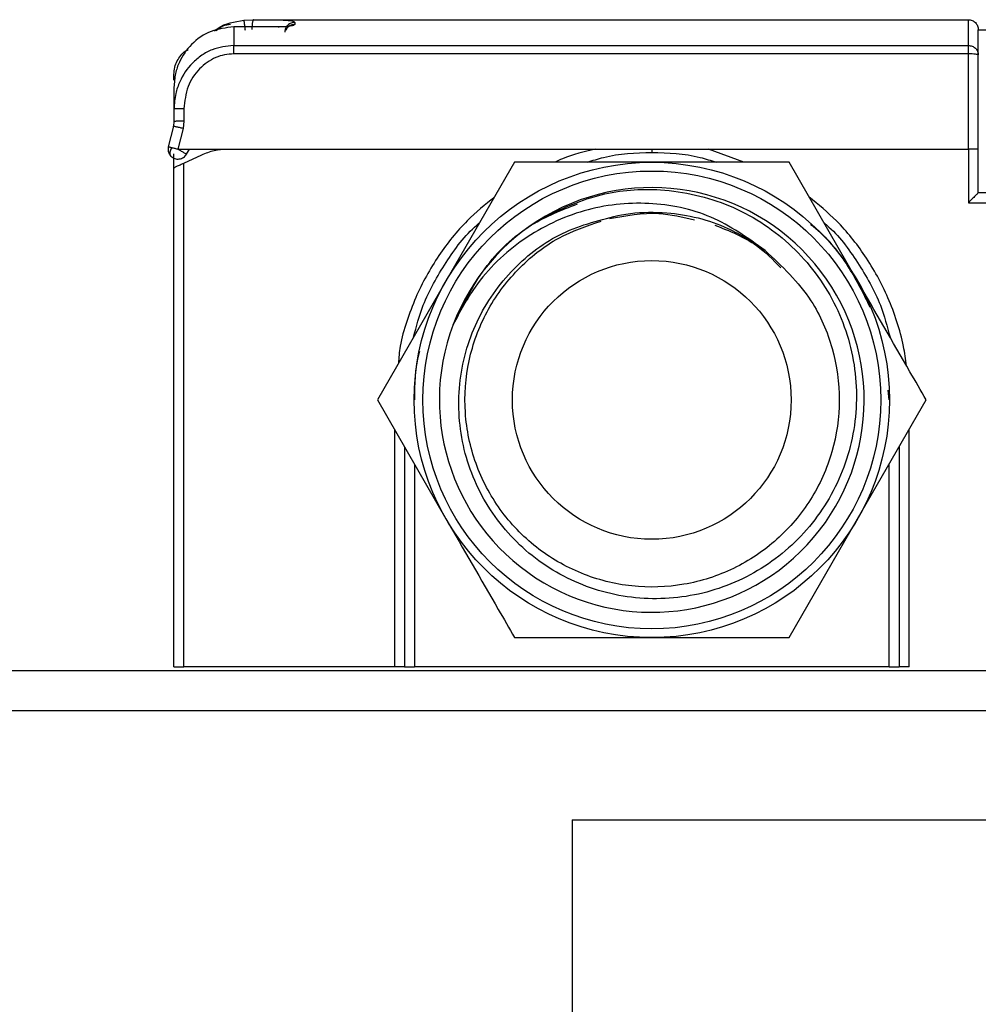
# Model space of a CAD drawing. Extents: x 0.8 to 30.3, y 3.5 to 20.5.
# Drawn here: x 1.5 to 1.7, y 17.2 to 17.4 of the extents above; entities that cross this region are included whole.
import ezdxf

# ---------------------------------------------------------------- set-up
doc = ezdxf.new("R2010")
doc.units = 0
doc.header["$MEASUREMENT"] = 0
doc.layers.get('0').update_dxf_attribs({"linetype": 'CONTINUOUS'})

msp = doc.modelspace()

# ---------------------------------------------------------------- linework, layer by layer
at = {"color": 7, "linetype": 'Continuous'}
for p, q in [((1.511280118918323, 17.37435122957195), (1.513215715617367, 17.37447033993716)), ((1.513215715617367, 17.37447071140086), (1.513215715617367, 17.37447033993716)), ((1.513215715617367, 17.37447071140086), (1.654554298294532, 17.37447071140086)), ((1.518191296019414, 17.37306759316232), (1.509278707755267, 17.37306759316232)), ((1.509278707740194, 17.37303895809622), (1.509278707740194, 17.36938563545753)), ((1.518191296018676, 17.37303895809623), (1.509278707746485, 17.37303895809623)), ((1.521355898678651, 17.37394367548049), (1.521348948938072, 17.37353739958678)), ((1.509278707765727, 17.36938563545758), (1.654554298295961, 17.36938563545758)), ((1.654554298295976, 17.36770710246405), (1.509278707844592, 17.36770710246405)), ((1.654554298294532, 17.34888016020847), (1.654554298294532, 17.36770710246298)), ((1.497467684121304, 17.36250565933661), (1.497467684121304, 17.36364393974732)), ((1.497467684121304, 17.36112770658071), (1.497467684121304, 17.35679271209078)), ((1.497467684121304, 17.35679271209078), (1.497467684121304, 17.35434240872575)), ((1.499436188058312, 17.35687263686222), (1.499436188058312, 17.35439758292713)), ((1.497350738161664, 17.353389960321), (1.496345054734378, 17.34935638440567)), ((1.497467684121304, 17.35434240872929), (1.497350738161658, 17.353389960321)), ((1.499260769119014, 17.35295447930836), (1.498255085693478, 17.34888016020972)), ((1.499436188058312, 17.35439758292713), (1.499260769119014, 17.35295447930836)), ((1.496345054734376, 17.34935638440567), (1.496286581759099, 17.34888016021976)), ((1.49703963792426, 17.34918321562128), (1.496863143213457, 17.34888016021976)), ((1.498255085693478, 17.34888016021976), (1.507960140766698, 17.34888016021976)), ((1.499959860111921, 17.34789590824939), (1.500528118251964, 17.34888016021976)), ((1.507960140766698, 17.34888016021976), (1.580767719825516, 17.34888016021976)), ((1.580767719825516, 17.34888016021976), (1.591955895221572, 17.34888016021976)), ((1.591955895221572, 17.34888016021976), (1.603143759283902, 17.34888016021976)), ((1.603143759283902, 17.34888016019718), (1.654554298294532, 17.34888016019718)), ((1.610185827615903, 17.34627386100716), (1.603143759283902, 17.34888016020095)), ((1.654554298294532, 17.34888016020847), (1.654554298294532, 17.3382845940907)), ((1.65652280223154, 17.34021874289693), (1.656522802218698, 17.34888015947325)), ((1.497467684121304, 17.34520844637602), (1.497467684121304, 17.34795092082397)), ((1.499436188058312, 17.34612637483696), (1.502968586494192, 17.34777355927926)), ((1.49994476338005, 17.34790462435341), (1.499959860112166, 17.3478959082498)), ((1.497467684121304, 17.24651795549535), (1.497467684121304, 17.34520844637602)), ((1.499436188058312, 17.24651795549535), (1.499436188058312, 17.34612637483696)), ((1.564820410445769, 17.34627386100716), (1.551252679119813, 17.32277386100716)), ((1.591955873097682, 17.34627386100716), (1.564820410445769, 17.34627386100716)), ((1.619091335749594, 17.34627386100716), (1.591955873097682, 17.34627386100716)), ((1.632659067075551, 17.32277386100716), (1.619091335749594, 17.34627386100716)), ((1.656522502418857, 17.34021874289693), (1.65652280223154, 17.34021874289693)), ((1.708369490063654, 17.34021874289693), (1.656522502418856, 17.34021874289693)), ((1.654554298294532, 17.33828459409071), (1.708369490063641, 17.33828459409071)), ((1.551252679119813, 17.32277386100716), (1.537684947793857, 17.29927386100716)), ((1.63890469199532, 17.29927386100716), (1.638711317677314, 17.30123722340646)), ((1.537684947793857, 17.29927386100716), (1.551252679119813, 17.27577386100716)), ((1.632659067075551, 17.27577386100716), (1.646226798401507, 17.29927386100716)), ((1.541070046326029, 17.29341069836081), (1.541070046326029, 17.24651795549535)), ((1.642841699869335, 17.24651795549535), (1.642841699869335, 17.29341069836081)), ((1.543038550263036, 17.29000114952701), (1.543038550263036, 17.24651795549535)), ((1.640873195932328, 17.29000114952701), (1.640873195932328, 17.24651795549535)), ((1.545007054200044, 17.28659160069322), (1.545007054200044, 17.24651795549535)), ((1.63890469199532, 17.24651795549535), (1.63890469199532, 17.28659160069322)), ((1.619091335749594, 17.25227386100716), (1.632659067075551, 17.27577386100716)), ((1.564820410445769, 17.25227386100716), (1.591955873097682, 17.25227386100716)), ((1.591955873097682, 17.25227386100716), (1.619091335749594, 17.25227386100716)), ((1.430538550263036, 17.24573055392055), (1.70833462318816, 17.24573055392055)), ((1.541070046326029, 17.24651795549535), (1.499436188058312, 17.24651795549535)), ((1.63890469199532, 17.24651795549535), (1.545007054200044, 17.24651795549535)), ((1.430538550263036, 17.23785653817252), (1.70833462318816, 17.23785653817252)), ((1.576207841601619, 17.21620299486543), (1.698255085696107, 17.21620299486543)), ((1.576207841601619, 17.21620299486543), (1.576207841601619, 16.35006126258196))]:
    msp.add_line(p, q, dxfattribs=at)
for radius in [0.04699999999999943, 0.04527559055118041, 0.02755905511811048]:
    msp.add_circle((1.591955873097682, 17.29927386100716), radius, dxfattribs=at)
for start, end in [(159.2339309580559, 120.000000000001), (120.000000000001, 159.2339309580559)]:
    msp.add_arc((1.591955873097682, 17.29927386100716), 0.04199999999999969, start, end, dxfattribs=at)
for points, knots in [([(1.505477524336868, 17.37228848236822), (1.505711013031669, 17.37247057224484), (1.50734884145978, 17.37374785882465), (1.509465344440137, 17.37407269877767), (1.511280118918323, 17.37435122957195)], [0, 0, 0, 0, 0.1425599231232594, 1, 1, 1, 1]), ([(1.511280118910989, 17.37435122957106), (1.511283838557586, 17.37432547169125), (1.511289557011479, 17.37428587243249), (1.51132009559854, 17.37404722093697), (1.511351329224926, 17.3738004989673), (1.511389838977159, 17.37349399411944), (1.511445663029118, 17.37304758950089), (1.511491956371833, 17.37267461452993), (1.511522068510163, 17.37243200785563)], [0, 0, 0, 0, 0.2397116320614348, 0.3685242347953847, 0.5000000000019444, 0.6314757652081208, 0.7602883679406592, 1, 1, 1, 1]), ([(1.513215715700519, 17.37447033993714), (1.513173682229967, 17.37444405077665), (1.513109079785869, 17.37440364621336), (1.513031162930287, 17.37416333030739), (1.512977413625794, 17.37391534172733), (1.512933773943919, 17.37360756564743), (1.512891015607486, 17.37315953070237), (1.512882792714014, 17.37278512221925), (1.512877444003509, 17.3725415823274)], [0, 0, 0, 0, 0.2399817826002409, 0.3688348711515065, 0.5002941267275068, 0.6317105781967516, 0.7604403479045941, 1, 1, 1, 1]), ([(1.513215715673359, 17.37447033993716), (1.514360628263295, 17.37447366463669), (1.515690436215174, 17.3744775262519), (1.516674324409004, 17.37445428285266), (1.516811123383212, 17.37445105111028)], [0, 0, 0, 0, 0.860960854022188, 1, 1, 1, 1]), ([(1.516811123383212, 17.37445105111028), (1.517594610702356, 17.37443937803942), (1.519322325584248, 17.37441363705068), (1.520999435674758, 17.37427015657673), (1.521236845189034, 17.37405271544642), (1.521355898678651, 17.37394367548049)], [0, 0, 0, 0, 0.2926182455412962, 0.645270044813918, 1, 1, 1, 1]), ([(1.50927870775591, 17.37303895809622), (1.507755760827498, 17.37286493017657), (1.504671846445638, 17.37251252971257), (1.500838668764392, 17.36985196170198), (1.498675582544675, 17.36671029161765), (1.49763907449935, 17.36373977882542), (1.497527494696001, 17.36203924866309), (1.497467684121304, 17.36112770658071)], [0, 0, 0, 0, 0.244865904714252, 0.4958449116563234, 0.7252859760810193, 0.8527439271755534, 1, 1, 1, 1]), ([(1.505817891926098, 17.37235568186536), (1.5062534561195, 17.37271311165802), (1.507083399265712, 17.37339417408499), (1.508147960641218, 17.37350881800083), (1.508653827341113, 17.37356329540411)], [0, 0, 0, 0, 0.5248120854904015, 0.9999999999999999, 0.9999999999999999, 0.9999999999999999, 0.9999999999999999]), ([(1.521348948938072, 17.37353739958678), (1.52129986493473, 17.37347690337872), (1.521201652630094, 17.37335585636521), (1.520459461507974, 17.37318630492127), (1.519412625206457, 17.37306322348673), (1.518593024262497, 17.37304693964028), (1.518191296018676, 17.37303895809623)], [0, 0, 0, 0, 0.2554039703340621, 0.5110384408740428, 0.7603349899839699, 1, 1, 1, 1]), ([(1.518191296019414, 17.37292513752475), (1.518191296019414, 17.37295250362058), (1.518191296019415, 17.37303460190808), (1.518191296019414, 17.37308243677133), (1.518191296019414, 17.37305345098794), (1.518191296019414, 17.37303895809624)], [0, 0, 0, 0, 0.1999999999999699, 0.599999999999907, 1, 1, 1, 1]), ([(1.521355898678656, 17.37394367548081), (1.521110772150839, 17.37391810501128), (1.520733908933757, 17.37387879237755), (1.520279528201884, 17.37363977721517), (1.519966129882049, 17.3733924922033), (1.519712057100154, 17.37308515781201), (1.519463827542158, 17.37263747886016), (1.519417698543482, 17.37226338907882), (1.519387694554414, 17.3720200673933)], [0, 0, 0, 0, 0.2396980091872127, 0.3685172864594273, 0.5000038420671533, 0.6314898379263612, 0.7603075030658815, 1, 1, 1, 1]), ([(1.521348948938551, 17.37353739961478), (1.521096764796399, 17.37351063018368), (1.520710743488281, 17.37346965389262), (1.520252457269235, 17.37322092643912), (1.519835006397341, 17.37289230502955), (1.519645882421216, 17.37254264342087), (1.519521069992253, 17.37231188412959)], [0, 0, 0, 0, 0.3217371196266313, 0.4924868896536332, 0.6650665593475615, 1, 1, 1, 1]), ([(1.509278707765726, 17.36938563545753), (1.507822098793427, 17.36922287822276), (1.505584525840826, 17.36897285835244), (1.50289821196356, 17.36747568285802), (1.5005293481759, 17.36550926277365), (1.49876557193779, 17.36285827195688), (1.497661011445267, 17.3596883167843), (1.497536871527553, 17.35782898246689), (1.497467684121304, 17.3567927120944)], [0, 0, 0, 0, 0.2271255951495965, 0.3488994632154481, 0.4767742410717679, 0.708723047673565, 0.8376614291165114, 1, 1, 1, 1]), ([(1.497467684121304, 17.36364393974732), (1.497501602550076, 17.3641224722207), (1.497567577926533, 17.36505327477319), (1.498061729560073, 17.36633861231682), (1.498775423032824, 17.36739373310724), (1.499487833382602, 17.36818942299212), (1.500047556590842, 17.36845913728008), (1.500245670257467, 17.36855460247742)], [0, 0, 0, 0, 0.2422397226651627, 0.471185059981497, 0.6868257607797755, 0.8891521810937166, 1, 1, 1, 1]), ([(1.509278707844592, 17.36770710240408), (1.508672184869389, 17.36767182431719), (1.507454615519541, 17.36760100504228), (1.505047429966345, 17.36681724985396), (1.502282978058241, 17.36488104022733), (1.499911601719671, 17.36126274801403), (1.499597472234978, 17.35836198277871), (1.499436188081548, 17.35687263686222)], [0, 0, 0, 0, 0.1122307678634281, 0.225298543744143, 0.4648140135689644, 0.7252183479908312, 1, 1, 1, 1]), ([(1.656522802230113, 17.34888016021977), (1.656522802230529, 17.35199195422907), (1.656522802231362, 17.35821554284604), (1.656522802231481, 17.36441773610956), (1.65652280223154, 17.36751883303948)], [0, 0, 0, 0, 0.4999999519280708, 1, 1, 1, 1]), ([(1.499436188058312, 17.35687263686252), (1.499188940025004, 17.35687157253302), (1.498808501820682, 17.35686993485931), (1.498350514828796, 17.35685999147068), (1.498035035819035, 17.35684968901124), (1.497780663044759, 17.35683688908759), (1.497534627144776, 17.35681826866084), (1.497494060990528, 17.35680278188577), (1.497467684121304, 17.35679271209611)], [0, 0, 0, 0, 0.2390920664508351, 0.367888695459336, 0.4994906731125924, 0.6311671121702859, 0.7601779851193, 1, 1, 1, 1]), ([(1.499260769118995, 17.35295447930833), (1.499020995896086, 17.35301369398548), (1.498652257870413, 17.35310475796203), (1.498208499868272, 17.35321029554488), (1.497903098790161, 17.3532811784163), (1.497656730140115, 17.35333608804302), (1.497418050652107, 17.3533861384885), (1.49737725734428, 17.35338845462932), (1.497350738161776, 17.35338996032142)], [0, 0, 0, 0, 0.2397191888737539, 0.3686549288061423, 0.5002695574828756, 0.6318448175680127, 0.7606672517427493, 1, 1, 1, 1]), ([(1.499436188058312, 17.35439758295578), (1.499188557497225, 17.35439684593899), (1.4988076230646, 17.35439571217313), (1.498349323675817, 17.35438883207911), (1.498033956098593, 17.35438171119531), (1.497779897500425, 17.35437287191242), (1.497534429798219, 17.3543600264642), (1.49749397936458, 17.35434934944054), (1.497467684121304, 17.35434240872547)], [0, 0, 0, 0, 0.2394568435819132, 0.3683606597157105, 0.4999999999990958, 0.6316393402827017, 0.7605431564170166, 0.9999999999999999, 0.9999999999999999, 0.9999999999999999, 0.9999999999999999]), ([(1.496345054728073, 17.34935638438039), (1.496356836499932, 17.34935450641429), (1.496376901379622, 17.34935130815479), (1.496490570878644, 17.3493209400105), (1.4965374954918, 17.3493084035479)], [0, 0, 0, 0, 0.5871837778866246, 1, 1, 1, 1]), ([(1.4965374954918, 17.3493084035479), (1.496603576323209, 17.34929192919851), (1.496736586058831, 17.34925876907008), (1.496938193516977, 17.34920850556564), (1.497039639972695, 17.34918321357285)], [0, 0, 0, 0, 0.4968119897412201, 0.9999999999999999, 0.9999999999999999, 0.9999999999999999, 0.9999999999999999]), ([(1.497039639972696, 17.34918321357285), (1.4972309866233, 17.34913550407155), (1.497599316853068, 17.34904366629169), (1.498042253526702, 17.34893322668031), (1.498255085685202, 17.34888016017606)], [0, 0, 0, 0, 0.5194975463327263, 1, 1, 1, 1]), ([(1.49825508569528, 17.3488801602183), (1.498426649939623, 17.34878157927985), (1.498707059194842, 17.34862045591971), (1.499078184695323, 17.34840136820235), (1.499446648601028, 17.34819403948248), (1.499800074307329, 17.34798764024681), (1.499897400028067, 17.3479317992527), (1.49994476338005, 17.34790462435341)], [0, 0, 0, 0, 0.209750284132041, 0.3428215545779559, 0.4941907467436499, 0.7538490183597529, 1, 1, 1, 1]), ([(1.502968586494193, 17.34777355927926), (1.503776871065701, 17.34809690200386), (1.505380512369804, 17.34873841585532), (1.507104898377302, 17.34883316671129), (1.507960140766698, 17.34888016021976)], [0, 0, 0, 0, 0.5040307763588214, 1, 1, 1, 1]), ([(1.580767719825516, 17.348880160201), (1.57857596324633, 17.34835547607222), (1.57582684954879, 17.34769736634461), (1.573271964054941, 17.34651381498741), (1.572753984890293, 17.34627386100716)], [0, 0, 0, 0, 0.7972593425826555, 1, 1, 1, 1]), ([(1.591955895252903, 17.3488801602215), (1.591955895204512, 17.34877356554356), (1.591955895108523, 17.34856212529428), (1.5919558950098, 17.34834763822044), (1.591955894947297, 17.34821459206604), (1.591955894938139, 17.34819882288477), (1.591955894933702, 17.3481911821319)], [0, 0, 0, 0, 0.2620638707160508, 0.5198275488812952, 0.7673386481331348, 1, 1, 1, 1]), ([(1.579190553169788, 17.34627386100716), (1.580258983844302, 17.34662529260003), (1.584370381131399, 17.34797762638453), (1.591955873097682, 17.34834924402597), (1.599541365063965, 17.34797762638453), (1.603652762351061, 17.34662529260003), (1.604721193025576, 17.34627386100716)], [0, 0, 0, 0, 0.1299352263849346, 0.5000000000000052, 0.8700647736150758, 0.9999999999999999, 0.9999999999999999, 0.9999999999999999, 0.9999999999999999]), ([(1.497467684121304, 17.34520844637602), (1.497474440220874, 17.34521159679699), (1.497488077266546, 17.34521795585582), (1.497598997774548, 17.34526967893815), (1.497779866712576, 17.34535401950907), (1.498123879137687, 17.3455144351374), (1.498684461226261, 17.34577583885833), (1.49919004929363, 17.34601159844602), (1.499436188058312, 17.34612637483696)], [0, 0, 0, 0, 0.1138806729522433, 0.2298657564158206, 0.354928042981695, 0.4853108009528551, 0.7494304715151159, 1, 1, 1, 1]), ([(1.570955873097682, 17.33564692796611), (1.574553026661714, 17.3372727434432), (1.581747715890115, 17.34052454709634), (1.594471784449084, 17.34140833430706), (1.607585355143754, 17.3384168898068), (1.619558138563625, 17.33077475031491), (1.628249531175379, 17.31966816125733), (1.632719643747653, 17.30637392041911), (1.632506962002379, 17.29243542078237), (1.627692614539765, 17.2794437910475), (1.618880815991802, 17.26886506241631), (1.607123256748243, 17.26187037950914), (1.593791077323888, 17.2592079669272), (1.580416238277494, 17.26112678638033), (1.568518728890286, 17.26735373062663), (1.559433933596225, 17.2771268492358), (1.55415927850675, 17.28929136337903), (1.553246440222998, 17.30242520307449), (1.556735951443322, 17.31505159823363), (1.564038111459806, 17.32542090805122), (1.574085407033382, 17.33302497022711), (1.581965817822886, 17.33493999955113), (1.585966631575657, 17.3359122427325)], [0, 0, 0, 0, 0.0449478067149876, 0.08990038791952838, 0.143398639171666, 0.1965865176701191, 0.2494650194042947, 0.3020338502925489, 0.3542875394960773, 0.4062207178605738, 0.4578282034499671, 0.5091050429824648, 0.5600598578575068, 0.610707339753847, 0.6610423457104789, 0.711059617733401, 0.7607540443962612, 0.8101207339803398, 0.8591570197608451, 0.9078816686956468, 0.9532323508749617, 1, 1, 1, 1]), ([(1.560867253072037, 17.33942679158554), (1.559016569863082, 17.33791091371523), (1.554871533391003, 17.33451575184786), (1.549541559164025, 17.32780009450943), (1.545708610717782, 17.32094240014328), (1.54345745879532, 17.31480641368683), (1.542138699015328, 17.31044901129426), (1.541922493717368, 17.30761254803657), (1.541834760347314, 17.30646154719163)], [0, 0, 0, 0, 0.183133250081138, 0.4101696050215197, 0.6528997656247053, 0.7822394593043873, 0.9116355321531733, 1, 1, 1, 1]), ([(1.642332442530829, 17.30601908323793), (1.6421524828427, 17.30730679041193), (1.641739499499468, 17.31026190563441), (1.640490967536237, 17.3147701165921), (1.638212017375433, 17.32089232610008), (1.634408698555814, 17.32774951509438), (1.629068158927471, 17.3344863670973), (1.624907910734992, 17.33790218991497), (1.623038587208757, 17.33943702092964)], [0, 0, 0, 0, 0.09846020329360188, 0.2259529584334269, 0.3534957304643852, 0.5929386739305067, 0.8170952120555365, 1, 1, 1, 1]), ([(1.656522502418856, 17.34021874289693), (1.656513185211663, 17.3402119557752), (1.65649392670204, 17.34019792690943), (1.656373388073291, 17.34008533088499), (1.656188279982748, 17.33990474720388), (1.655838543162939, 17.33956027280901), (1.655281259944458, 17.33901037827685), (1.654796128275831, 17.33852603237865), (1.654554298294532, 17.3382845940907)], [0, 0, 0, 0, 0.09908118630289058, 0.2047991356334444, 0.319999127622504, 0.4468901196027252, 0.7242840229108705, 1, 1, 1, 1]), ([(1.614360083627141, 17.32884034108111), (1.61091899372326, 17.33129869444856), (1.604039159595116, 17.33621372540353), (1.591274251046559, 17.33878976497112), (1.578271239307262, 17.33735378582357), (1.566179522570192, 17.3315447232218), (1.557473197791095, 17.32322779779389), (1.554025654301165, 17.31670343668897), (1.552684369108589, 17.31416509918384)], [0, 0, 0, 0, 0.1715317507003476, 0.3429465737578199, 0.518929807144736, 0.6989598829081407, 0.8828787359445565, 1, 1, 1, 1]), ([(1.552684369108589, 17.31416509918384), (1.554553528391402, 17.3179735097474), (1.55829185866406, 17.3255903547276), (1.56705977508654, 17.33405686503685), (1.574125532761531, 17.33682905541914), (1.577232641109393, 17.33804810315258)], [0, 0, 0, 0, 0.3590790357648794, 0.7181603205352922, 1, 1, 1, 1]), ([(1.583570071618499, 17.33515105135251), (1.586836149851969, 17.33574434292569), (1.592498539274049, 17.33677293063488), (1.59806989895409, 17.3354338553788), (1.600427686549021, 17.33486716157175)], [0, 0, 0, 0, 0.576802121862992, 1, 1, 1, 1]), ([(1.585966631575657, 17.3359122427325), (1.586555867506481, 17.33599902453185), (1.589512505394732, 17.33643447380189), (1.596685898961858, 17.33650537776111), (1.606085405773716, 17.33427865311492), (1.611965855921673, 17.33041388358911), (1.614360083627141, 17.32884034108111)], [0, 0, 0, 0, 0.05956567620960898, 0.2988856006700377, 0.7145409828596297, 1, 1, 1, 1]), ([(1.544846121054655, 17.31167737693667), (1.545409781602851, 17.3138133968212), (1.546792344619752, 17.31905268863464), (1.55114983689983, 17.32651651978638), (1.555062616093843, 17.33200288073213), (1.557731569820352, 17.33416547928224), (1.557915835058103, 17.33431478563103)], [0, 0, 0, 0, 0.2491652640675949, 0.6111598200350605, 0.9731543760025271, 1, 1, 1, 1]), ([(1.614360083627141, 17.32884034108111), (1.617672309957332, 17.3257294574488), (1.623521638285535, 17.32023569647287), (1.628050245499102, 17.30953911899387), (1.62951089589368, 17.29922108303647), (1.628020832581415, 17.28886416528584), (1.623747755063444, 17.27933231684971), (1.617010653573953, 17.27134721752508), (1.608336483630716, 17.26553118737959), (1.598397411794232, 17.26233256927658), (1.587964507846657, 17.26199815702368), (1.577846380050793, 17.26455228785063), (1.568826933591321, 17.26979551876167), (1.561604463380617, 17.27732025682834), (1.556737829443171, 17.2865417368613), (1.55460234264034, 17.2967461782622), (1.555363941299489, 17.30713593847404), (1.558954767067051, 17.31692964943568), (1.565122137076819, 17.32527994052302), (1.572947417348615, 17.33159877919583), (1.579072299913201, 17.33366572758096), (1.581931322468456, 17.33463055457827)], [0, 0, 0, 0, 0.06820457601103651, 0.1204479763167348, 0.1726774594090863, 0.2248930736597952, 0.2770948640385156, 0.3292828686882158, 0.3814571155201363, 0.4336176188351573, 0.4857643759796891, 0.5378973640415191, 0.5900165365944412, 0.6421218236743711, 0.6942131844192077, 0.7462905540379486, 0.7983538758766853, 0.8504031181627265, 0.9024382707143778, 0.9544593416092576, 1, 1, 1, 1]), ([(1.604395623227863, 17.33385646482924), (1.607290565991399, 17.33270805970786), (1.612228801077642, 17.33074909370168), (1.615937722689017, 17.32698177007715), (1.617472362276176, 17.32542296550331)], [0, 0, 0, 0, 0.5862302448096063, 1, 1, 1, 1]), ([(1.635147935348634, 17.31758274750936), (1.633849093349939, 17.32021731526267), (1.631194214490114, 17.32560246468044), (1.62696333277455, 17.33108792990151), (1.623935520302596, 17.33348870624978), (1.623313224831286, 17.33398212922858)], [0, 0, 0, 0, 0.4321293182910759, 0.8832875692301314, 1, 1, 1, 1]), ([(1.625995911137261, 17.33431478563103), (1.626180176375013, 17.33416547928224), (1.62884913010152, 17.33200288073214), (1.632761909295536, 17.32651651978638), (1.637119401575611, 17.31905268863464), (1.638501964592513, 17.3138133968212), (1.639065625140709, 17.31167737693667)], [0, 0, 0, 0, 0.02684562399746696, 0.3888401799649439, 0.750834735932422, 1, 1, 1, 1]), ([(1.646226798401507, 17.29927386100716), (1.645153921281575, 17.30113213868916), (1.640641259756861, 17.30894829772733), (1.636111718265456, 17.31679369372543), (1.632659067075551, 17.32277386100716)], [0, 0, 0, 0, 0.2377481922931965, 1, 1, 1, 1]), ([(1.54604089356342, 17.30886738002413), (1.545996299920771, 17.30872276300462), (1.545047295234694, 17.30564514428931), (1.545026690612726, 17.30238285531937), (1.545007054200044, 17.29927386100716)], [0, 0, 0, 0, 0.04698990774581025, 1, 1, 1, 1]), ([(1.551252679119813, 17.27577386100716), (1.554705330309717, 17.26979369372543), (1.559234871801121, 17.26194829772733), (1.563747533325836, 17.25413213868917), (1.564820410445769, 17.25227386100716)], [0, 0, 0, 0, 0.7622518077063406, 1, 1, 1, 1]), ([(1.497467684121304, 17.24651795549535), (1.497478909416472, 17.24651801073646), (1.497500743731917, 17.24651811818592), (1.497666564707439, 17.24651859723599), (1.497900624548842, 17.24651890983263), (1.49826816262107, 17.24651902703176), (1.498787052829818, 17.24651844359117), (1.499231419694488, 17.24651810946417), (1.499436188058312, 17.24651795549535)], [0, 0, 0, 0, 0.1550258096455057, 0.3015406169271176, 0.4395381559384595, 0.5690126066636713, 0.8013970203923508, 1, 1, 1, 1]), ([(1.543038550263036, 17.24651795549535), (1.543012134538212, 17.24651795549535), (1.542971512388313, 17.24651795549535), (1.542727009840441, 17.24651795549535), (1.542473978369187, 17.24651795549535), (1.54215992081908, 17.24651795549535), (1.541701371140616, 17.24651795549535), (1.541317588425374, 17.24651795549535), (1.541070046326029, 17.24651795549535)], [0, 0, 0, 0, 0.2394605130318019, 0.3682428144689842, 0.5000233190741483, 0.6287993360761086, 0.7605733974546184, 1, 1, 1, 1]), ([(1.642841699869335, 17.24651795549535), (1.642594141131604, 17.24651795549535), (1.642213437730473, 17.24651795549535), (1.64175454381949, 17.24651795549535), (1.641442110408009, 17.24651795549535), (1.641186431518681, 17.24651795549535), (1.640940656451873, 17.24651795549535), (1.640899647472107, 17.24651795549535), (1.640873195932328, 17.24651795549535)], [0, 0, 0, 0, 0.2394266022208558, 0.3681975543334811, 0.4999739799615004, 0.6287538872056809, 0.7605394872924581, 1, 1, 1, 1])]:
    msp.add_open_spline(points, degree=3, knots=knots, dxfattribs=at)
for points in [[(1.654554298294532, 17.36938563545759), (1.654554298294532, 17.37086462375882), (1.654554298294532, 17.3738226003613), (1.654554298294532, 17.37425467438767), (1.654554298294532, 17.37447071140086)], [(1.654554298294532, 17.37447071140086), (1.654812245231158, 17.37444112169065), (1.655328139104411, 17.37438194227023), (1.655978818114443, 17.37392672728377), (1.656434033100905, 17.37327604827374), (1.656493212521328, 17.37276015440048), (1.65652280223154, 17.37250220746386)], [(1.65652280223154, 17.36751883303948), (1.65652280223154, 17.36896824157468), (1.65652280223154, 17.37186705864509), (1.65652280223154, 17.37229049119093), (1.65652280223154, 17.37250220746386)], [(1.65652280223154, 17.37250220746385), (1.656598835032186, 17.37250220746385), (1.656750900633476, 17.37250220746385), (1.657765355885262, 17.37250220746385), (1.658272583511156, 17.37250220746385)], [(1.509278707890843, 17.36770710240408), (1.509278707893299, 17.367893872671), (1.509278707898211, 17.36826741320484), (1.50927870790558, 17.36875914281619), (1.509278707912949, 17.36916077179657), (1.509278707917861, 17.36931068090389), (1.509278707920317, 17.36938563545755)], [(1.65455429829739, 17.36770710246298), (1.65455429829739, 17.36789387272406), (1.65455429829739, 17.36826741324623), (1.65455429829739, 17.36875914283889), (1.65455429829739, 17.36916077180371), (1.65455429829739, 17.36931068090631), (1.65455429829739, 17.3693856354576)], [(1.654554298294532, 17.36938563545761), (1.654812245231158, 17.36935757448119), (1.655328139104408, 17.36930145252833), (1.655978818114439, 17.36886975593808), (1.656434033100901, 17.36825269385021), (1.656493212521327, 17.36776345330973), (1.65652280223154, 17.36751883303948)], [(1.65652280223154, 17.36751883303948), (1.656493212521327, 17.36754350330808), (1.656434033100901, 17.36759284384528), (1.65597881811444, 17.3676550753498), (1.655328139104408, 17.36769861250573), (1.654812245231158, 17.36770427247687), (1.654554298294532, 17.36770710246244)], [(1.496286581759099, 17.34888016021976), (1.496293854943521, 17.34875126959802), (1.496308401312366, 17.34849348835455), (1.496426249053078, 17.34812263127885), (1.496605153669547, 17.34777706478917), (1.49677714669882, 17.3475845000878), (1.496863143213457, 17.34748821773711)], [(1.496863143213457, 17.34888016021976), (1.496802152320785, 17.34873980736849), (1.49668017053544, 17.34845910166596), (1.496631628174629, 17.34806843145971), (1.496680170535485, 17.34772630361399), (1.4968021523208, 17.34756757969607), (1.496863143213458, 17.34748821773711)], [(1.656522802230113, 17.34888016021977), (1.656493220876559, 17.34888016021977), (1.656434058169447, 17.34888016021977), (1.655978846901218, 17.34888016021977), (1.65532815787333, 17.34888016021977), (1.654812251487465, 17.34888016021977), (1.654554298294532, 17.34888016021977)], [(1.496863143213457, 17.34748821773711), (1.496976487486809, 17.34738899223909), (1.497203176033514, 17.34719054124307), (1.497617644969685, 17.34700063158414), (1.498060229143575, 17.34690367961208), (1.498514269868033, 17.34691146097157), (1.498954853494129, 17.34702145914173), (1.499357263961393, 17.34722965676828), (1.499708457974775, 17.34752036786639), (1.499876059399543, 17.34777072812172), (1.499959860111928, 17.34789590824939)], [(1.543038550263036, 17.24651795549535), (1.543068139973248, 17.24651795549535), (1.54312731939367, 17.24651795549535), (1.543582534380131, 17.24651795549535), (1.544233213390165, 17.24651795549535), (1.544749107263418, 17.24651795549535), (1.545007054200044, 17.24651795549535)], [(1.63890469199532, 17.24651795549535), (1.639162638931946, 17.24651795549535), (1.639678532805199, 17.24651795549535), (1.640329211815233, 17.24651795549535), (1.640784426801694, 17.24651795549535), (1.640843606222116, 17.24651795549535), (1.640873195932328, 17.24651795549535)]]:
    msp.add_open_spline(points, degree=3, dxfattribs=at)

doc.saveas('drawing.dxf')
